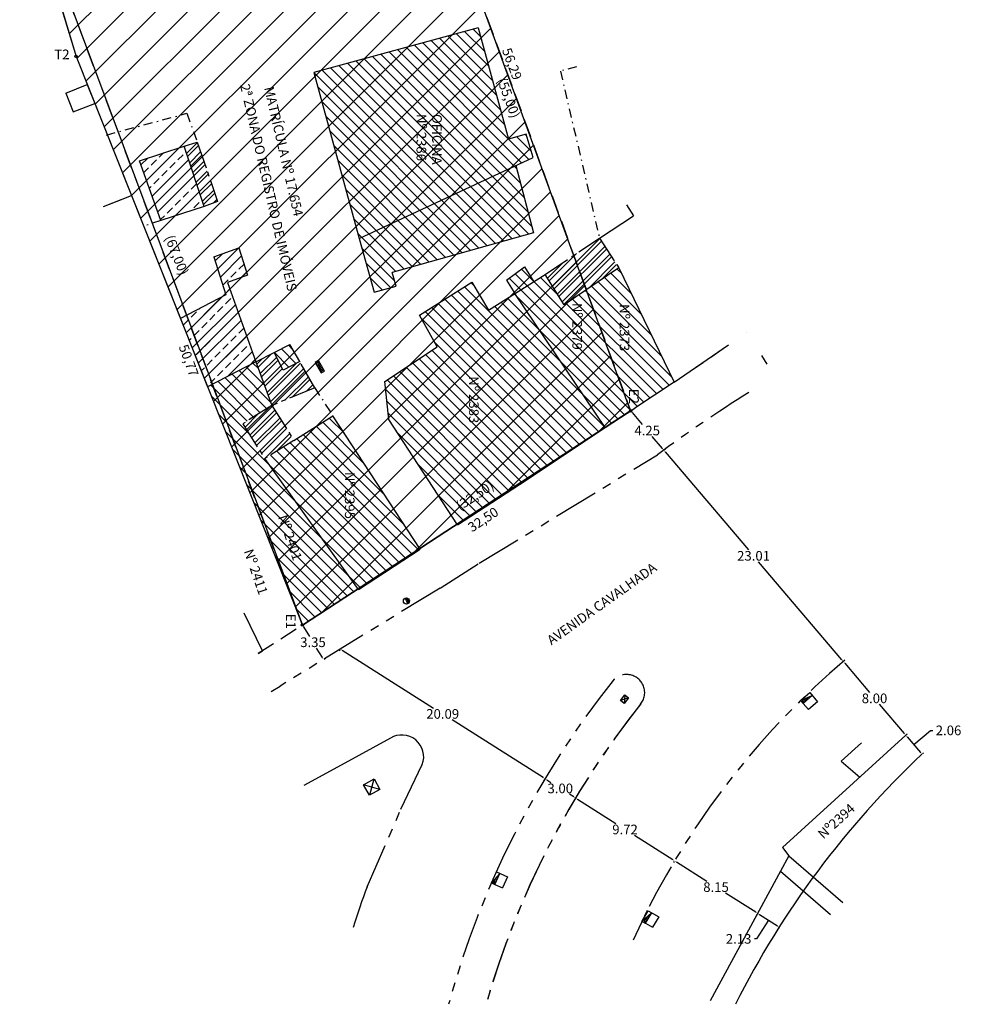
# Model space of a CAD drawing. Extents: x 177619 to 177750, y 1669048 to 1669229.
# Drawn here: x 177643 to 177721, y 1669048 to 1669130 of the extents above; entities that cross this region are included whole.
import ezdxf

# ---------------------------------------------------------------- set-up
doc = ezdxf.new("R2010")
doc.units = 0
doc.header["$LTSCALE"] = 3
doc.header["$MEASUREMENT"] = 0
doc.header["$PDMODE"] = 3
doc.header["$PDSIZE"] = 0.3
for name, pattern in [('CENTER2', [1.125, 0.75, -0.125, 0.125, -0.125]), ('DASHDOT2', [0.5, 0.25, -0.125, 0, -0.125]), ('DASHED', [0.75, 0.5, -0.25]), ('PHANTOM', [2.5, 1.25, -0.25, 0.25, -0.25, 0.25, -0.25])]:
    doc.linetypes.add(name, pattern=pattern)
doc.layers.get('0').update_dxf_attribs({"linetype": 'CONTINUOUS'})
doc.layers.get('DEFPOINTS').update_dxf_attribs({"linetype": 'CONTINUOUS'})
for name, color, linetype in [('ALINHAMENTO_RECUO', 3, 'CONTINUOUS'), ('AREA-COBERTA', 2, 'CENTER2'), ('ASFALTO', 7, 'PHANTOM'), ('BLOCOS', 7, 'CONTINUOUS'), ('CALÇADA', 163, 'CONTINUOUS'), ('CASAS-ALVENARIA', 7, 'CONTINUOUS'), ('CASAS-MADEIRA', 2, 'CONTINUOUS'), ('CERCA', 7, 'DASHDOT2'), ('DESAPROPRIAÇÃO', 1, 'DASHED'), ('EDIFICAÇÕES', 2, 'CONTINUOUS'), ('LINHAS', 7, 'CONTINUOUS'), ('LOCAL', 1, 'CONTINUOUS'), ('MURO', 6, 'CONTINUOUS'), ('TEXTO', 4, 'CONTINUOUS'), ('TEXTOS', 4, 'CONTINUOUS')]:
    doc.layers.add(name, color=color, linetype=linetype)
doc.styles.add('ROMANS', font='romans.shx', dxfattribs={"height": 0.8})
doc.dimstyles.get("Standard").update_dxf_attribs({"dimtxt": 0.8, "dimasz": 0.18, "dimexe": 0.18, "dimexo": 0.0625, "dimgap": 0.09, "dimtad": 0, "dimtih": 1, "dimtoh": 1, "dimzin": 0, "dimtxsty": 'ROMANS', "dimcen": 0.09, "dimaunit": 1, "dimazin": 3, "dimtfac": 1, "dimtofl": 0, "dimtmove": 0, "dimatfit": 3, "dimtolj": 1, "dimtzin": 0})
pattern_1 = [(315, (0, 0), (0.44194173824, 0.44194173824), [])]

# ---------------------------------------------------------------- blocks, each defined once
blk = doc.blocks.new('*X0')
at = {"color": 0}
for p, q in [((181202.967, 681660.354), (181203.188, 681660.575)), ((181203.028, 681660.327), (181203.271, 681660.571)), ((181203.116, 681660.327), (181203.335, 681660.546)), ((181203.204, 681660.327), (181203.387, 681660.509)), ((181203.293, 681660.327), (181203.426, 681660.461)), ((181203.381, 681660.327), (181203.454, 681660.4))]:
    blk.add_line(p, q, dxfattribs=at)
blk = doc.blocks.new('PC')
for q in [(-0.25, 0), (0.25, 0)]:
    blk.add_line((0, 0), q)
at = {"layer": 'LINHAS'}
blk.add_circle((0, 0), 0.25, dxfattribs=at)
blk.add_blockref('*X0', (-181203.215, -681660.327), dxfattribs=at)
blk = doc.blocks.new('*X5')
at = {"color": 0}
for p, q in [((3.172, 5.823), (3.24, 5.891)), ((3.172, 5.647), (3.374, 5.849)), ((3.289, 5.587), (3.508, 5.806)), ((3.466, 5.587), (3.642, 5.763)), ((3.642, 5.587), (3.776, 5.72)), ((3.819, 5.587), (3.91, 5.677)), ((3.996, 5.587), (4.044, 5.635))]:
    blk.add_line(p, q, dxfattribs=at)
blk = doc.blocks.new('BL')
for p, q in [((0, 0), (0, -1.3)), ((0, 0), (4, 0)), ((0, 0), (4, -1.28)), ((0, -1.3), (0, -4)), ((0, -1.3), (4, -1.31)), ((4, 0), (4, -4)), ((4, -4), (0, -4))]:
    blk.add_line(p, q)
at = {"xscale": 3.999999999999999, "yscale": 4, "zscale": 4, "rotation": 359.9808459719808}
blk.add_blockref('*X5', (-12.7, -23.65), dxfattribs=at)
blk = doc.blocks.new('CX1')
at = {"layer": 'LINHAS'}
for p, q in [((-0.507, 0.507), (0.493, -0.493)), ((-0.507, -0.493), (-0.507, 0.507)), ((-0.507, 0.507), (0.493, 0.507)), ((-0.479, -0.493), (0.493, 0.507)), ((0.493, 0.507), (0.493, -0.493)), ((0.493, -0.493), (-0.507, -0.493))]:
    blk.add_line(p, q, dxfattribs=at)
blk = doc.blocks.new('*D9')
at = {"layer": 'DEFPOINTS', "color": 0}
for p in [(177669.657, 1669077.91), (177686.622, 1669067.156), (177686.622, 1669067.156)]:
    blk.add_point(p, dxfattribs=at)
at = {"layer": 'TEXTOS', "color": 0}
for p, q in [((177669.623, 1669077.857), (177669.56, 1669077.758)), ((177669.809, 1669077.813), (177677.366, 1669073.023)), ((177686.47, 1669067.253), (177678.912, 1669072.043)), ((177686.589, 1669067.104), (177686.526, 1669067.004))]:
    blk.add_line(p, q, dxfattribs=at)
for points in [[(177669.825, 1669077.839), (177669.793, 1669077.788), (177669.657, 1669077.91)], [(177686.486, 1669067.278), (177686.454, 1669067.227), (177686.622, 1669067.156)]]:
    blk.add_solid(points, dxfattribs=at)
at = {"layer": 'TEXTOS', "color": 0, "insert": (177678.139, 1669072.533), "char_height": 0.8, "attachment_point": 5, "style": 'ROMANS'}
blk.add_mtext('\\A1;20.09', dxfattribs=at)
blk = doc.blocks.new('*D10')
at = {"layer": 'DEFPOINTS', "color": 0}
for p in [(177686.622, 1669067.156), (177689.156, 1669065.551), (177689.156, 1669065.551)]:
    blk.add_point(p, dxfattribs=at)
at = {"layer": 'TEXTOS', "color": 0}
for p, q in [((177686.589, 1669067.104), (177686.526, 1669067.004)), ((177686.774, 1669067.06), (177687.116, 1669066.844)), ((177689.004, 1669065.647), (177688.662, 1669065.864)), ((177689.122, 1669065.498), (177689.059, 1669065.399))]:
    blk.add_line(p, q, dxfattribs=at)
for points in [[(177686.79, 1669067.085), (177686.758, 1669067.035), (177686.622, 1669067.156)], [(177689.02, 1669065.672), (177688.988, 1669065.622), (177689.156, 1669065.551)]]:
    blk.add_solid(points, dxfattribs=at)
at = {"layer": 'TEXTOS', "color": 0, "insert": (177687.889, 1669066.354), "char_height": 0.8, "attachment_point": 5, "style": 'ROMANS'}
blk.add_mtext('\\A1;3.00', dxfattribs=at)
blk = doc.blocks.new('*D11')
at = {"layer": 'DEFPOINTS', "color": 0}
for p in [(177689.156, 1669065.551), (177697.369, 1669060.345), (177697.369, 1669060.345)]:
    blk.add_point(p, dxfattribs=at)
at = {"layer": 'TEXTOS', "color": 0}
for p, q in [((177689.122, 1669065.498), (177689.059, 1669065.399)), ((177689.308, 1669065.454), (177692.489, 1669063.438)), ((177697.217, 1669060.441), (177694.036, 1669062.458)), ((177697.336, 1669060.292), (177697.273, 1669060.193))]:
    blk.add_line(p, q, dxfattribs=at)
for points in [[(177689.324, 1669065.48), (177689.292, 1669065.429), (177689.156, 1669065.551)], [(177697.233, 1669060.466), (177697.201, 1669060.416), (177697.369, 1669060.345)]]:
    blk.add_solid(points, dxfattribs=at)
at = {"layer": 'TEXTOS', "color": 0, "insert": (177693.262, 1669062.948), "char_height": 0.8, "attachment_point": 5, "style": 'ROMANS'}
blk.add_mtext('\\A1;9.72', dxfattribs=at)
blk = doc.blocks.new('*D12')
at = {"layer": 'DEFPOINTS', "color": 0}
for p in [(177697.369, 1669060.345), (177704.251, 1669055.983), (177704.251, 1669055.983)]:
    blk.add_point(p, dxfattribs=at)
at = {"layer": 'TEXTOS', "color": 0}
for p, q in [((177697.336, 1669060.292), (177697.273, 1669060.193)), ((177697.521, 1669060.248), (177700.037, 1669058.654)), ((177704.099, 1669056.079), (177701.583, 1669057.674)), ((177704.218, 1669055.93), (177704.155, 1669055.831))]:
    blk.add_line(p, q, dxfattribs=at)
for points in [[(177697.537, 1669060.274), (177697.505, 1669060.223), (177697.369, 1669060.345)], [(177704.115, 1669056.104), (177704.083, 1669056.054), (177704.251, 1669055.983)]]:
    blk.add_solid(points, dxfattribs=at)
at = {"layer": 'TEXTOS', "color": 0, "insert": (177700.81, 1669058.164), "char_height": 0.8, "attachment_point": 5, "style": 'ROMANS'}
blk.add_mtext('\\A1;8.15', dxfattribs=at)
blk = doc.blocks.new('*D13')
at = {"layer": 'DEFPOINTS', "color": 0}
for p in [(177704.251, 1669055.983), (177706.049, 1669054.843), (177706.049, 1669054.843)]:
    blk.add_point(p, dxfattribs=at)
at = {"layer": 'TEXTOS', "color": 0}
for p, q in [((177704.218, 1669055.93), (177704.155, 1669055.831)), ((177705.15, 1669055.413), (177704.173, 1669053.872)), ((177704.403, 1669055.886), (177705.897, 1669054.94)), ((177706.015, 1669054.791), (177705.952, 1669054.691)), ((177704.173, 1669053.872), (177703.993, 1669053.872))]:
    blk.add_line(p, q, dxfattribs=at)
for points in [[(177704.419, 1669055.912), (177704.387, 1669055.861), (177704.251, 1669055.983)], [(177705.913, 1669054.965), (177705.881, 1669054.914), (177706.049, 1669054.843)]]:
    blk.add_solid(points, dxfattribs=at)
at = {"layer": 'TEXTOS', "color": 0, "insert": (177702.684, 1669053.872), "char_height": 0.8, "attachment_point": 5, "style": 'ROMANS'}
blk.add_mtext('\\A1;2.13', dxfattribs=at)
blk = doc.blocks.new('*D14')
at = {"layer": 'DEFPOINTS', "color": 0}
for p in [(177666.506, 1669079.907), (177668.257, 1669077.051), (177668.257, 1669077.051)]:
    blk.add_point(p, dxfattribs=at)
at = {"layer": 'TEXTOS', "color": 0}
for p, q in [((177666.559, 1669079.94), (177666.659, 1669080.001)), ((177666.6, 1669079.754), (177667.081, 1669078.969)), ((177668.163, 1669077.205), (177667.682, 1669077.989)), ((177668.31, 1669077.084), (177668.41, 1669077.146))]:
    blk.add_line(p, q, dxfattribs=at)
for points in [[(177666.625, 1669079.769), (177666.574, 1669079.738), (177666.506, 1669079.907)], [(177668.188, 1669077.221), (177668.137, 1669077.189), (177668.257, 1669077.051)]]:
    blk.add_solid(points, dxfattribs=at)
at = {"layer": 'TEXTOS', "color": 0, "insert": (177667.381, 1669078.479), "char_height": 0.8, "attachment_point": 5, "style": 'ROMANS'}
blk.add_mtext('\\A1;3.35', dxfattribs=at)
blk = doc.blocks.new('*D15')
at = {"layer": 'DEFPOINTS', "color": 0}
for p in [(177693.725, 1669097.665), (177696.478, 1669094.421), (177696.478, 1669094.421)]:
    blk.add_point(p, dxfattribs=at)
at = {"layer": 'TEXTOS', "color": 0}
for p, q in [((177693.773, 1669097.705), (177693.863, 1669097.781)), ((177693.842, 1669097.528), (177694.686, 1669096.533)), ((177696.362, 1669094.558), (177695.517, 1669095.553)), ((177696.526, 1669094.461), (177696.615, 1669094.537))]:
    blk.add_line(p, q, dxfattribs=at)
for points in [[(177693.865, 1669097.547), (177693.819, 1669097.508), (177693.725, 1669097.665)], [(177696.385, 1669094.577), (177696.339, 1669094.538), (177696.478, 1669094.421)]]:
    blk.add_solid(points, dxfattribs=at)
at = {"layer": 'TEXTOS', "color": 0, "insert": (177695.102, 1669096.043), "char_height": 0.8, "attachment_point": 5, "style": 'ROMANS'}
blk.add_mtext('\\A1;4.25', dxfattribs=at)
blk = doc.blocks.new('*D16')
at = {"layer": 'DEFPOINTS', "color": 0}
for p in [(177696.478, 1669094.421), (177711.367, 1669076.875), (177711.367, 1669076.875)]:
    blk.add_point(p, dxfattribs=at)
at = {"layer": 'TEXTOS', "color": 0}
for p, q in [((177696.526, 1669094.461), (177696.615, 1669094.537)), ((177696.595, 1669094.283), (177703.507, 1669086.138)), ((177711.25, 1669077.012), (177704.338, 1669085.158)), ((177711.414, 1669076.916), (177711.504, 1669076.992))]:
    blk.add_line(p, q, dxfattribs=at)
for points in [[(177696.617, 1669094.303), (177696.572, 1669094.264), (177696.478, 1669094.421)], [(177711.273, 1669077.032), (177711.227, 1669076.993), (177711.367, 1669076.875)]]:
    blk.add_solid(points, dxfattribs=at)
at = {"layer": 'TEXTOS', "color": 0, "insert": (177703.922, 1669085.648), "char_height": 0.8, "attachment_point": 5, "style": 'ROMANS'}
blk.add_mtext('\\A1;23.01', dxfattribs=at)
blk = doc.blocks.new('*D17')
at = {"layer": 'DEFPOINTS', "color": 0}
for p in [(177711.367, 1669076.875), (177716.544, 1669070.773), (177716.544, 1669070.773)]:
    blk.add_point(p, dxfattribs=at)
at = {"layer": 'TEXTOS', "color": 0}
for p, q in [((177711.414, 1669076.916), (177711.504, 1669076.992)), ((177711.483, 1669076.738), (177713.54, 1669074.314)), ((177716.428, 1669070.91), (177714.371, 1669073.334)), ((177716.592, 1669070.814), (177716.682, 1669070.89))]:
    blk.add_line(p, q, dxfattribs=at)
for points in [[(177711.506, 1669076.757), (177711.46, 1669076.718), (177711.367, 1669076.875)], [(177716.451, 1669070.93), (177716.405, 1669070.891), (177716.544, 1669070.773)]]:
    blk.add_solid(points, dxfattribs=at)
at = {"layer": 'TEXTOS', "color": 0, "insert": (177713.956, 1669073.824), "char_height": 0.8, "attachment_point": 5, "style": 'ROMANS'}
blk.add_mtext('\\A1;8.00', dxfattribs=at)
blk = doc.blocks.new('*D18')
at = {"layer": 'DEFPOINTS', "color": 0}
for p in [(177716.544, 1669070.773), (177717.88, 1669069.2), (177717.88, 1669069.2)]:
    blk.add_point(p, dxfattribs=at)
at = {"layer": 'TEXTOS', "color": 0}
for p, q in [((177716.592, 1669070.814), (177716.682, 1669070.89)), ((177717.212, 1669069.986), (177718.604, 1669071.167)), ((177718.604, 1669071.167), (177718.784, 1669071.167)), ((177716.661, 1669070.636), (177717.763, 1669069.337)), ((177717.927, 1669069.24), (177718.017, 1669069.316))]:
    blk.add_line(p, q, dxfattribs=at)
for points in [[(177716.684, 1669070.655), (177716.638, 1669070.617), (177716.544, 1669070.773)], [(177717.786, 1669069.356), (177717.74, 1669069.318), (177717.88, 1669069.2)]]:
    blk.add_solid(points, dxfattribs=at)
at = {"layer": 'TEXTOS', "color": 0, "insert": (177720.093, 1669071.167), "char_height": 0.8, "attachment_point": 5, "style": 'ROMANS'}
blk.add_mtext('\\A1;2.06', dxfattribs=at)

msp = doc.modelspace()

# ---------------------------------------------------------------- hatches: boundary and pattern name
at = {"layer": 'AREA-COBERTA', "linetype": 'CONTINUOUS'}
h = msp.add_hatch(dxfattribs=at)
h.set_pattern_fill('ANSI32', color=251, scale=2, style=0)
h.paths.add_polyline_path([(177657.781, 1669119.977), (177656.69, 1669119.632), (177658.356, 1669114.635), (177659.473, 1669115.048)])
h = msp.add_hatch(dxfattribs=at)
h.set_pattern_fill('ANSI32', color=251, scale=2, style=0)
h.paths.add_polyline_path([(177663.972, 1669098.117), (177661.563, 1669096.6), (177663.383, 1669093.709), (177665.792, 1669095.226)])
h.paths.add_polyline_path([(177663.284, 1669100), (177663.972, 1669098.117), (177667.525, 1669099.582), (177667.286, 1669100)])
h.paths.add_polyline_path([(177664.158, 1669102.506), (177662.651, 1669101.732), (177663.284, 1669100), (177667.286, 1669100), (177666.277, 1669101.763), (177664.903, 1669101.057)])
h.paths.add_polyline_path([(177688.209, 1669106.475), (177690.054, 1669107.721), (177689.012, 1669110.578), (177686.633, 1669108.98)])
h.paths.add_polyline_path([(177692.743, 1669109.536), (177691.146, 1669112.011), (177689.012, 1669110.578), (177690.054, 1669107.721)])
at = {"layer": 'BLOCOS'}
h = msp.add_hatch(dxfattribs=at)
h.set_pattern_fill('ANSI38', color=41, angle=0.0575, style=0)
h.set_pattern_definition([(45.0575, (671.54789, 999821.99553), (-0.088477006516, 0.088299599761), []), (135.0575, (671.54789, 999821.99553), (-0.265253612793, 0.088122193007), [0.3125, -0.1875])])
h.paths.add_polyline_path([(177667.829, 1669101.843), (177667.569, 1669101.694), (177668.065, 1669100.826), (177668.326, 1669100.975)])
at = {"layer": 'CASAS-ALVENARIA'}
h = msp.add_hatch(dxfattribs=at)
h.set_pattern_fill('ANSI31', color=251, scale=5, angle=-90, style=0)
h.set_pattern_definition(pattern_1)
h.paths.add_polyline_path([(177681.09, 1669129.463), (177667.446, 1669125.756), (177671.202, 1669111.982), (177685.644, 1669118.703), (177685.069, 1669120.621), (177683.609, 1669120.224)])
h.paths.add_polyline_path([(177684.192, 1669118.027), (177671.202, 1669111.982), (177672.457, 1669107.511), (177674.272, 1669108.013), (177673.95, 1669109.159), (177685.669, 1669112.451)])
h.paths.add_polyline_path([(177675.77, 1669122.349), (177675.77, 1669117.035), (177676.97, 1669117.035), (177676.97, 1669122.349)], flags=24)
h.paths.add_polyline_path([(177677.065, 1669122.388), (177677.065, 1669117.683), (177678.265, 1669117.683), (177678.265, 1669122.388)], flags=24)
h = msp.add_hatch(dxfattribs=at)
h.set_pattern_fill('ANSI31', color=251, scale=5, angle=-90, style=0)
h.set_pattern_definition(pattern_1)
h.paths.add_polyline_path([(177690.054, 1669107.721), (177688.209, 1669106.475), (177686.633, 1669108.98), (177684.136, 1669107.416), (177689.133, 1669100), (177692.873, 1669100)])
h.paths.add_polyline_path([(177692.743, 1669109.536), (177690.054, 1669107.721), (177692.873, 1669100), (177697.271, 1669100), (177697.335, 1669100.042)])
h.paths.add_polyline_path([(177692.873, 1669100), (177689.133, 1669100), (177691.621, 1669096.308), (177693.641, 1669097.611, -0.144216), (177693.625, 1669097.665, -0.315041), (177693.691, 1669097.759)])
h.paths.add_polyline_path([(177697.271, 1669100), (177692.873, 1669100), (177693.691, 1669097.759, -0.350333), (177693.809, 1669097.719), (177694.084, 1669097.896)])
h.paths.add_polyline_path([(177689.133, 1669100), (177673.365, 1669100), (177673.673, 1669096.945), (177679.326, 1669088.271), (177690.721, 1669095.705), (177691.621, 1669096.308)])
h.paths.add_polyline_path([(177684.136, 1669107.416), (177681.93, 1669106.033), (177680.559, 1669108.344), (177676.209, 1669105.606), (177677.673, 1669102.981), (177673.352, 1669100.12), (177673.365, 1669100), (177689.133, 1669100)])
h.paths.add_polyline_path([(177684.919, 1669109.615), (177683.444, 1669108.515), (177684.136, 1669107.416), (177685.69, 1669108.389)])
h.paths.add_polyline_path([(177688.692, 1669106.682), (177688.692, 1669101.406), (177689.892, 1669101.406), (177689.892, 1669106.682)], flags=24)
h.paths.add_polyline_path([(177692.617, 1669106.578), (177692.617, 1669101.264), (177693.817, 1669101.264), (177693.817, 1669106.578)], flags=24)
h.paths.add_polyline_path([(177693.401, 1669099.55), (177693.401, 1669097.931), (177694.601, 1669097.931), (177694.601, 1669099.55)], flags=24)
h.paths.add_polyline_path([(177679.765, 1669088.804), (177683.783, 1669091.429), (177682.783, 1669092.96), (177678.765, 1669090.334)], flags=24)
h.paths.add_polyline_path([(177680.122, 1669100.594), (177680.122, 1669095.28), (177681.322, 1669095.28), (177681.322, 1669100.594)], flags=9)
h = msp.add_hatch(dxfattribs=at)
h.set_pattern_fill('ANSI31', color=251, scale=5, angle=-90, style=0)
h.set_pattern_definition(pattern_1)
h.paths.add_polyline_path([(177669.034, 1669097.267), (177665.792, 1669095.226), (177663.383, 1669093.709), (177671.116, 1669082.915), (177676.231, 1669086.252)])
h.paths.add_polyline_path([(177662.651, 1669101.732), (177659.28, 1669100), (177663.284, 1669100)])
h.paths.add_polyline_path([(177665.468, 1669103.179), (177664.158, 1669102.506), (177664.903, 1669101.057), (177666.277, 1669101.763)])
h.paths.add_polyline_path([(177663.284, 1669100), (177659.28, 1669100), (177659.044, 1669099.878), (177666.471, 1669080.001, -0.351015), (177666.589, 1669079.962), (177671.116, 1669082.915), (177663.383, 1669093.709), (177661.563, 1669096.6), (177663.972, 1669098.117)])
h.paths.add_polyline_path([(177659.044, 1669099.878), (177658.64, 1669099.671), (177666.469, 1669080, -0.005303), (177666.471, 1669080.001)])
h.paths.add_polyline_path([(177669.83, 1669092.658), (177669.83, 1669087.344), (177671.03, 1669087.344), (177671.03, 1669092.658)], flags=25)
h.paths.add_polyline_path([(177664.269, 1669088.852), (177665.923, 1669084.042), (177667.057, 1669084.432), (177665.404, 1669089.242)], flags=25)
at = {"layer": 'DESAPROPRIAÇÃO'}
h = msp.add_hatch(dxfattribs=at)
h.set_pattern_fill('ANSI31', color=256, scale=15, style=0)
h.paths.add_polyline_path([(177674.866, 1669149.33), (177643.056, 1669142.669), (177647.731, 1669127.08), (177666.506, 1669079.907), (177693.725, 1669097.665), (177666.506, 1669079.907), (177693.725, 1669097.665)])
h = msp.add_hatch(dxfattribs=at)
h.set_pattern_fill('ANSI31', color=256, scale=15, style=0)
h.paths.add_polyline_path([(177674.866, 1669149.33), (177643.056, 1669142.669), (177647.731, 1669127.08), (177666.506, 1669079.907), (177693.725, 1669097.665), (177666.506, 1669079.907), (177693.725, 1669097.665)])
h = msp.add_hatch(dxfattribs=at)
h.set_pattern_fill('ANSI33', color=251, scale=5, angle=-1e-14, style=0)
h.paths.add_polyline_path([(177656.69, 1669119.632), (177652.986, 1669118.425), (177654.771, 1669113.467), (177658.356, 1669114.635)])
h = msp.add_hatch(dxfattribs=at)
h.set_pattern_fill('ANSI33', color=251, scale=5, angle=-1e-14, style=0)
h.paths.add_polyline_path([(177661.243, 1669111.198), (177659.167, 1669110.455), (177660.161, 1669107.287), (177656.901, 1669105.612), (177658.998, 1669100), (177659.28, 1669100), (177662.651, 1669101.732), (177660.292, 1669108.322), (177661.959, 1669108.919)])
h.paths.add_polyline_path([(177656.901, 1669105.612), (177656.381, 1669105.345), (177658.509, 1669100), (177658.998, 1669100)])

# ---------------------------------------------------------------- linework, layer by layer
at = {"layer": 'ALINHAMENTO_RECUO'}
msp.add_arc((177769.396, 1669014.692), 75, 133.38385, 153.25648, dxfattribs=at)
at = {"layer": 'AREA-COBERTA'}
for p, q in [((177656.69, 1669119.632), (177657.781, 1669119.977)), ((177657.781, 1669119.977), (177659.473, 1669115.048)), ((177659.473, 1669115.048), (177658.356, 1669114.635)), ((177686.633, 1669108.98), (177691.146, 1669112.011)), ((177691.146, 1669112.011), (177692.743, 1669109.536)), ((177662.651, 1669101.732), (177664.158, 1669102.506)), ((177667.525, 1669099.582), (177666.277, 1669101.763)), ((177667.525, 1669099.582), (177663.972, 1669098.117)), ((177663.972, 1669098.117), (177661.563, 1669096.6)), ((177663.972, 1669098.117), (177665.792, 1669095.226)), ((177661.563, 1669096.6), (177663.383, 1669093.709)), ((177665.792, 1669095.226), (177663.383, 1669093.709)), ((177711.196, 1669068.612), (177713.108, 1669070.346)), ((177711.196, 1669068.612), (177712.727, 1669067.29))]:
    msp.add_line(p, q, dxfattribs=at)
at = {"layer": 'ASFALTO'}
for p, q in [((177681.171, 1669085.029), (177695.944, 1669094.024)), ((177681.171, 1669085.029), (177695.944, 1669094.024)), ((177677.92, 1669082.978), (177681.171, 1669085.029)), ((177677.92, 1669082.978), (177681.171, 1669085.029)), ((177677.92, 1669082.978), (177664.649, 1669074.838)), ((177677.92, 1669082.978), (177664.649, 1669074.838)), ((177663.926, 1669074.395), (177664.649, 1669074.838)), ((177663.926, 1669074.395), (177664.649, 1669074.838)), ((177669.721, 1669068.291), (177666.624, 1669066.603)), ((177669.721, 1669068.291), (177666.624, 1669066.603)), ((177671.874, 1669058.187), (177674.679, 1669064.626)), ((177671.874, 1669058.187), (177674.679, 1669064.626)), ((177693.975, 1669053.779), (177695.116, 1669056.246)), ((177693.975, 1669053.779), (177695.116, 1669056.246))]:
    msp.add_line(p, q, dxfattribs=at)
for centre, radius, start, end in [((177758.136, 1669010.801), 103.894, 121.70684, 126.77059), ((177758.136, 1669010.801), 103.894, 121.70684, 126.77059), ((177754.152, 1669026.454), 66.128, 130.17319, 153.22274), ((177693.385, 1669074.293), 1.51, 320.49594, 141.60618), ((177693.385, 1669074.293), 1.51, 320.49594, 141.60618), ((177751.086, 1669028.545), 75.143, 141.50974, 164.64568), ((177750.556, 1669028.747), 71.586, 141.43646, 164.03053), ((177750.556, 1669028.747), 71.586, 141.477, 164.03053)]:
    msp.add_arc(centre, radius, start, end, dxfattribs=at)
at = {"layer": 'CALÇADA'}
msp.add_line((177705.053, 1669101.55), (177704.605, 1669102.274), dxfattribs=at)
at = {"layer": 'CASAS-ALVENARIA'}
for p, q in [((177681.09, 1669129.463), (177667.446, 1669125.756)), ((177681.09, 1669129.463), (177683.609, 1669120.224)), ((177667.446, 1669125.756), (177671.202, 1669111.982)), ((177646.876, 1669124.036), (177648.66, 1669124.745)), ((177648.66, 1669124.745), (177649.28, 1669123.184)), ((177646.876, 1669124.036), (177647.496, 1669122.475)), ((177647.496, 1669122.475), (177649.28, 1669123.184)), ((177685.069, 1669120.621), (177683.609, 1669120.224)), ((177685.644, 1669118.703), (177685.069, 1669120.621)), ((177671.202, 1669111.982), (177685.644, 1669118.703)), ((177684.192, 1669118.027), (177685.669, 1669112.451)), ((177650, 1669114.624), (177652.321, 1669115.547)), ((177650, 1669114.624), (177651.624, 1669115.27)), ((177652.321, 1669115.547), (177656.381, 1669105.345)), ((177693.378, 1669114.762), (177693.956, 1669113.867)), ((177691.146, 1669112.011), (177693.956, 1669113.867)), ((177685.669, 1669112.451), (177673.95, 1669109.159)), ((177671.202, 1669111.982), (177672.457, 1669107.511)), ((177674.272, 1669108.013), (177673.95, 1669109.159)), ((177683.444, 1669108.515), (177684.919, 1669109.615)), ((177684.919, 1669109.615), (177685.69, 1669108.389)), ((177692.743, 1669109.536), (177688.209, 1669106.475)), ((177692.743, 1669109.536), (177697.335, 1669100.042)), ((177676.209, 1669105.606), (177680.559, 1669108.344)), ((177680.559, 1669108.344), (177681.93, 1669106.033)), ((177681.93, 1669106.033), (177686.633, 1669108.98)), ((177683.444, 1669108.515), (177684.136, 1669107.416)), ((177688.209, 1669106.475), (177686.633, 1669108.98)), ((177672.457, 1669107.511), (177674.272, 1669108.013)), ((177691.621, 1669096.308), (177684.136, 1669107.416)), ((177677.673, 1669102.981), (177676.209, 1669105.606)), ((177664.158, 1669102.506), (177665.468, 1669103.179)), ((177666.277, 1669101.763), (177665.468, 1669103.179)), ((177673.352, 1669100.12), (177677.673, 1669102.981)), ((177697.335, 1669100.042), (177701.855, 1669103.147)), ((177662.651, 1669101.732), (177658.64, 1669099.671)), ((177662.651, 1669101.732), (177663.972, 1669098.117)), ((177664.903, 1669101.057), (177664.158, 1669102.506)), ((177666.277, 1669101.763), (177664.903, 1669101.057)), ((177673.673, 1669096.945), (177673.352, 1669100.12)), ((177697.335, 1669100.042), (177694.084, 1669097.896)), ((177691.621, 1669096.308), (177694.084, 1669097.896)), ((177665.792, 1669095.226), (177669.034, 1669097.267)), ((177676.262, 1669086.203), (177669.034, 1669097.267)), ((177679.363, 1669088.214), (177673.673, 1669096.945)), ((177688.87, 1669094.466), (177691.621, 1669096.308)), ((177684.505, 1669091.567), (177688.87, 1669094.466)), ((177671.158, 1669082.857), (177663.383, 1669093.709)), ((177679.363, 1669088.214), (177684.505, 1669091.567)), ((177671.158, 1669082.857), (177676.262, 1669086.203)), ((177663.188, 1669077.766), (177661.676, 1669080.895))]:
    msp.add_line(p, q, dxfattribs=at)
at = {"layer": 'CASAS-MADEIRA'}
for p, q in [((177652.986, 1669118.425), (177656.69, 1669119.632)), ((177658.356, 1669114.635), (177656.69, 1669119.632)), ((177654.771, 1669113.467), (177652.986, 1669118.425)), ((177658.356, 1669114.635), (177654.771, 1669113.467)), ((177659.167, 1669110.455), (177661.243, 1669111.198)), ((177661.243, 1669111.198), (177661.959, 1669108.919)), ((177659.167, 1669110.455), (177660.161, 1669107.287)), ((177661.959, 1669108.919), (177660.292, 1669108.322)), ((177660.292, 1669108.322), (177662.651, 1669101.732)), ((177660.161, 1669107.287), (177656.381, 1669105.345)), ((177656.381, 1669105.345), (177658.64, 1669099.671))]:
    msp.add_line(p, q, dxfattribs=at)
at = {"layer": 'CERCA'}
for p, q in [((177689.247, 1669126.227), (177687.904, 1669125.859)), ((177687.904, 1669125.859), (177691.146, 1669112.011)), ((177650.263, 1669120.56), (177656.923, 1669122.358)), ((177656.923, 1669122.358), (177657.781, 1669119.977)), ((177654.771, 1669113.467), (177653.335, 1669112.999)), ((177667.525, 1669099.582), (177669.034, 1669097.267))]:
    msp.add_line(p, q, dxfattribs=at)
at = {"layer": 'DESAPROPRIAÇÃO'}
for p, q in [((177674.866, 1669149.33), (177693.725, 1669097.665)), ((177666.506, 1669079.907), (177643.056, 1669142.669)), ((177703.341, 1669104.167), (177703.341, 1669104.167)), ((177698.512, 1669100.851), (177701.855, 1669103.147)), ((177662.83, 1669077.562), (177666.506, 1669079.907))]:
    msp.add_line(p, q, dxfattribs=at)
at = {"layer": 'EDIFICAÇÕES'}
for p, q in [((177716.544, 1669070.773), (177706.332, 1669061.455)), ((177706.332, 1669061.455), (177706.843, 1669060.754)), ((177706.843, 1669060.754), (177711.326, 1669056.884)), ((177706.15, 1669059.485), (177700.32, 1669048.731)), ((177706.15, 1669059.485), (177710.308, 1669055.896))]:
    msp.add_line(p, q, dxfattribs=at)
at = {"layer": 'LINHAS'}
msp.add_lwpolyline([(177668.326, 1669100.975), (177667.829, 1669101.843), (177667.569, 1669101.694), (177668.065, 1669100.826), (177668.326, 1669100.975)], dxfattribs=at)
at = {"layer": 'LOCAL'}
msp.add_line((177643.056, 1669142.669), (177666.506, 1669079.907), dxfattribs=at)
msp.add_lwpolyline([(177674.866, 1669149.33), (177643.056, 1669142.669), (177647.731, 1669127.08), (177666.506, 1669079.907), (177693.725, 1669097.665), (177666.506, 1669079.907), (177693.725, 1669097.665), (177674.866, 1669149.33)], close=True, dxfattribs=at)
msp.add_circle((177647.731, 1669127.08), 0.1, dxfattribs=at)
at = {"layer": 'MURO'}
for p, q in [((177646.396, 1669131.53), (177647.731, 1669127.08)), ((177647.731, 1669127.08), (177652.321, 1669115.547)), ((177662.836, 1669077.543), (177663.188, 1669077.766)), ((177673.798, 1669070.516), (177669.721, 1669068.291)), ((177674.679, 1669064.626), (177676.448, 1669068.336)), ((177706.843, 1669060.754), (177706.15, 1669059.485))]:
    msp.add_line(p, q, dxfattribs=at)
for centre, radius, start, end in [((177674.752, 1669068.975), 1.812, 339.36995, 121.76677), ((177746.55, 1669030.206), 79.746, 159.45952, 162.01609)]:
    msp.add_arc(centre, radius, start, end, dxfattribs=at)
at = {"layer": 'TEXTOS'}
for centre in [(177693.725, 1669097.665), (177666.506, 1669079.907)]:
    msp.add_circle(centre, 0.1, dxfattribs=at)

# ---------------------------------------------------------------- block references
at = {"layer": 'BLOCOS'}
for name, p, rotation in [('PC', (177675.128, 1669081.901), 294.5831270054345), ('CX1', (177672.249, 1669066.462), 208.5746535126723)]:
    msp.add_blockref(name, p, dxfattribs=dict(at, rotation=rotation))
for name, p, xscale, yscale, zscale, rotation in [('CX1', (177693.212, 1669073.749), 0.6, 0.4, 0.6, 232.0223157623517), ('BL', (177707.824, 1669073.641), 0.25, 0.25, 0.25, 41.15568505581984), ('BL', (177682.181, 1669058.521), 0.25, 0.25, 0.25, 65.6632960479411), ('BL', (177694.689, 1669055.337), 0.25, 0.25, 0.25, 59.74092244223004)]:
    msp.add_blockref(name, p, dxfattribs=dict(at, xscale=xscale, yscale=yscale, zscale=zscale, rotation=rotation))

# ---------------------------------------------------------------- texts
at = {"layer": 'DESAPROPRIAÇÃO', "style": 'ROMANS'}
for s, rotation, p in [('(55,00)', 290.27963, (177682.637, 1669125.127)), ('(67,00)', 291.58581, (177655.07, 1669112.059)), ('(32,50)', 33.15907, (177679.58, 1669089.365))]:
    msp.add_text(s, height=0.8, rotation=rotation, dxfattribs=at).set_placement(p)
at = {"layer": 'LOCAL', "style": 'ROMANS'}
msp.add_text('T2', height=0.8, dxfattribs=at).set_placement((177645.93, 1669126.849))
for s, rotation, p in [('56,29', 290.27963, (177683.04, 1669127.602)), ('50,77', 290.06098, (177656.232, 1669103.002)), ('32,50', 33.15907, (177680.573, 1669087.58))]:
    msp.add_text(s, height=0.8, rotation=rotation, dxfattribs=at).set_placement(p)
at = {"layer": 'TEXTO', "style": 'ROMANS'}
for s, rotation, p in [('Nº 2386', 270, (177675.97, 1669122.302)), ('OFICINA', 270, (177677.265, 1669122.302)), ('Nº 2379', 270, (177688.892, 1669106.634)), ('Nº 2373', 270, (177692.817, 1669106.53)), ('Nº 2383', 270, (177680.322, 1669100.547)), ('Nº 2395', 270, (177670.03, 1669092.61)), ('Nº2394', 42.37857, (177709.708, 1669062.11))]:
    msp.add_text(s, height=0.8, rotation=rotation, dxfattribs=at).set_placement(p)
at = {"layer": 'TEXTOS', "style": 'ROMANS'}
for s, rotation, p in [('2ª ZONA DO REGISTRO DE IMÓVEIS', 283.0175, (177661.326, 1669124.689)), ('MATRÍCULA Nº 17.654', 283.0175, (177663.323, 1669124.474)), ('E2', 270, (177693.601, 1669099.502)), ('Nº 2401', 288.96891, (177664.474, 1669088.872)), ('Nº 2411', 288.96891, (177661.633, 1669086.035)), ('AVENIDA CAVALHADA', 35.43719, (177687.159, 1669078.208)), ('E1', 270, (177665.151, 1669080.844))]:
    msp.add_text(s, height=0.8, rotation=rotation, dxfattribs=at).set_placement(p)

# ---------------------------------------------------------------- dimensions: what is measured, and where the dimension line sits
at = {"layer": 'TEXTOS'}
for p1, p2, picture, middle in [((177693.725, 1669097.665), (177696.478, 1669094.421), '*D15', (177695.102, 1669096.043)), ((177666.506, 1669079.907), (177668.257, 1669077.051), '*D14', (177667.381, 1669078.479)), ((177669.657, 1669077.91), (177686.622, 1669067.156), '*D9', (177678.139, 1669072.533))]:
    dim = msp.add_aligned_dim(p1=p1, p2=p2, distance=0, dimstyle='STANDARD', dxfattribs=at)
    dim.commit()
    dim.dimension.update_dxf_attribs({"geometry": picture, "text_midpoint": middle})
for base, p1, p2, angle, picture, middle in [((177711.367, 1669076.875), (177696.478, 1669094.421), (177711.367, 1669076.875), 130.31669, '*D16', (177703.922, 1669085.648)), ((177716.544, 1669070.773), (177711.367, 1669076.875), (177716.544, 1669070.773), 130.31669, '*D17', (177713.956, 1669073.824)), ((177717.88, 1669069.2), (177716.544, 1669070.773), (177717.88, 1669069.2), 130.31669, '*D18', (177718.874, 1669071.167)), ((177689.156, 1669065.551), (177686.622, 1669067.156), (177689.156, 1669065.551), 147.63228, '*D10', (177687.889, 1669066.354)), ((177697.369, 1669060.345), (177689.156, 1669065.551), (177697.369, 1669060.345), 147.63228, '*D11', (177693.262, 1669062.948)), ((177704.251, 1669055.983), (177697.369, 1669060.345), (177704.251, 1669055.983), 147.63228, '*D12', (177700.81, 1669058.164)), ((177706.049, 1669054.843), (177704.251, 1669055.983), (177706.049, 1669054.843), 147.63228, '*D13', (177703.903, 1669053.872))]:
    dim = msp.add_linear_dim(base=base, p1=p1, p2=p2, angle=angle, dimstyle='STANDARD', override={"dimtmove": 1}, dxfattribs=at)
    dim.commit()
    dim.dimension.update_dxf_attribs({"geometry": picture, "text_midpoint": middle})

doc.saveas('drawing.dxf')
